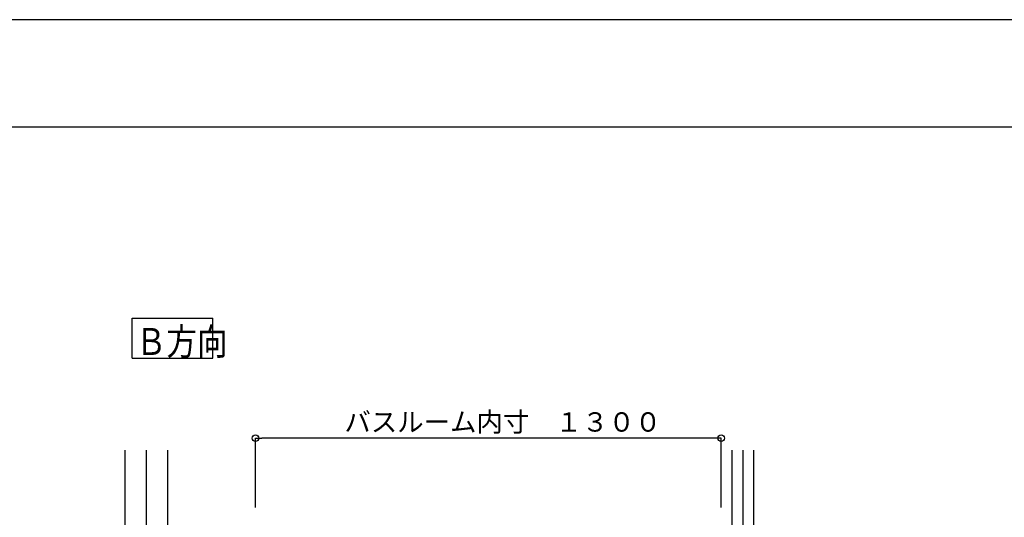
# Model space of a CAD drawing. Extents: x -405 to 205, y -16 to 288.
# Drawn here: x -250 to -159, y 238 to 284 of the extents above; entities that cross this region are included whole.
import ezdxf

# ---------------------------------------------------------------- set-up
doc = ezdxf.new("R2010")
doc.units = 0
doc.header["$MEASUREMENT"] = 0
doc.linetypes.add('CENTER', pattern=[12, 7.5, -1.5, 1.5, -1.5])
doc.layers.get('0').update_dxf_attribs({"linetype": 'CONTINUOUS'})
doc.layers.get('DEFPOINTS').update_dxf_attribs({"linetype": 'CONTINUOUS'})
doc.layers.add('VIEW0001', color=7, linetype='CONTINUOUS')
doc.layers.add('図面枠', color=3, linetype='CONTINUOUS')
doc.styles.get("Standard").update_dxf_attribs({"font": 'ROMANS', "bigfont": 'EXTFONT'})
doc.dimstyles.new('ISO-25', dxfattribs={"dimtxt": 2.5, "dimasz": 2.5, "dimexe": 1.25, "dimexo": 0.625, "dimtad": 1, "dimdec": 4, "dimdsep": 46, "dimtxsty": 'STANDARD', "dimcen": 2.5, "dimadec": 0, "dimazin": 0, "dimtfac": 1, "dimtdec": 4, "dimtmove": 0, "dimatfit": 3, "dimfxl": 1, "dimtolj": 1, "dimtzin": 0, "dimarcsym": 0})

# ---------------------------------------------------------------- blocks, each defined once
blk = doc.blocks.new('_ORIGIN')
at = {"color": 0, "linetype": 'ByBlock'}
blk.add_line((0, 0), (-1, 0), dxfattribs=at)
blk.add_circle((0, 0), 0.5, dxfattribs=at)
blk = doc.blocks.new('*D57')
at = {"color": 0}
for p, q in [((-228.401721, 238.903313), (-228.401721, 245.360975)), ((-185.668388, 245.360975), (-227.801721, 245.360975)), ((-185.068388, 238.903313), (-185.068388, 245.360975))]:
    blk.add_line(p, q, dxfattribs=at)
at = {"layer": 'DEFPOINTS', "color": 0}
for p in [(-228.401721, 245.360975), (-228.401721, 236.363313), (-185.068388, 236.363313)]:
    blk.add_point(p, dxfattribs=at)
at = {"color": 0, "xscale": 0.6, "yscale": 0.6, "zscale": 0.6, "rotation": 180}
blk.add_blockref('_ORIGIN', (-228.401721, 245.360975), dxfattribs=at)
at = {"color": 0, "xscale": 0.6, "yscale": 0.6, "zscale": 0.6}
blk.add_blockref('_ORIGIN', (-185.068388, 245.360975), dxfattribs=at)
at = {"color": 0, "linetype": 'Continuous'}
blk.add_text('バスルーム内寸\u3000１３００', height=1.8, dxfattribs=at).set_placement((-220.121004, 245.964032))

msp = doc.modelspace()

# ---------------------------------------------------------------- linework, layer by layer
at = {"layer": 'DEFPOINTS'}
msp.add_line((18.84671, 284.307505), (-401.15329, 284.307505), dxfattribs=at)
at = {"layer": 'VIEW0001', "color": 7, "linetype": 'Continuous'}
for p, q in [((-239.879622, 252.789585), (-239.879622, 256.539585)), ((-239.879622, 256.539585), (-232.379622, 256.539585)), ((-232.379622, 252.789585), (-232.379622, 256.539585)), ((-239.879622, 252.789585), (-232.379622, 252.789585)), ((-240.569377, 244.22998), (-240.569377, 155.82998)), ((-236.569377, 244.22998), (-236.569377, 160.82997)), ((-184.068882, 244.22998), (-184.068882, 160.82997)), ((-182.068882, 244.22998), (-182.068882, 160.82997))]:
    msp.add_line(p, q, dxfattribs=at)
at = {"layer": 'VIEW0001', "color": 7, "linetype": 'CENTER'}
for p, q in [((-238.568388, 244.22998), (-238.568388, 155.82998)), ((-183.068388, 244.22998), (-183.068388, 155.82998))]:
    msp.add_line(p, q, dxfattribs=at)
at = {"layer": '図面枠'}
msp.add_line((8.84671, 274.307505), (-391.15329, 274.307505), dxfattribs=at)

# ---------------------------------------------------------------- texts
at = {"layer": 'VIEW0001', "color": 7, "width": 0.833333}
msp.add_text('Ｂ方向', height=2.5, dxfattribs=at).set_placement((-239.522907, 253.102835))

# ---------------------------------------------------------------- dimensions: what is measured, and where the dimension line sits
at = {"layer": 'VIEW0001', "color": 7}
dim = msp.add_linear_dim(base=(-228.401721, 245.360975), p1=(-185.068388, 236.363313), p2=(-228.401721, 236.363313), text='バスルーム内寸\u3000１３００', dimstyle='ISO-25', override={"dimtxt": 1.8, "dimasz": 0.6, "dimexe": 0, "dimexo": 2.54, "dimgap": 0.45, "dimtad": 1, "dimtih": 0, "dimtoh": 0, "dimdsep": 46, "dimblk1": 'ORIGIN', "dimblk2": 'ORIGIN', "dimsah": 1, "dimse1": 0, "dimse2": 0, "dimtmove": 0}, dxfattribs=at)
dim.commit()
dim.dimension.update_dxf_attribs({"geometry": '*D57', "text_midpoint": (-206.733054, 245.360975), "dimtype": 160})

doc.saveas('drawing.dxf')
